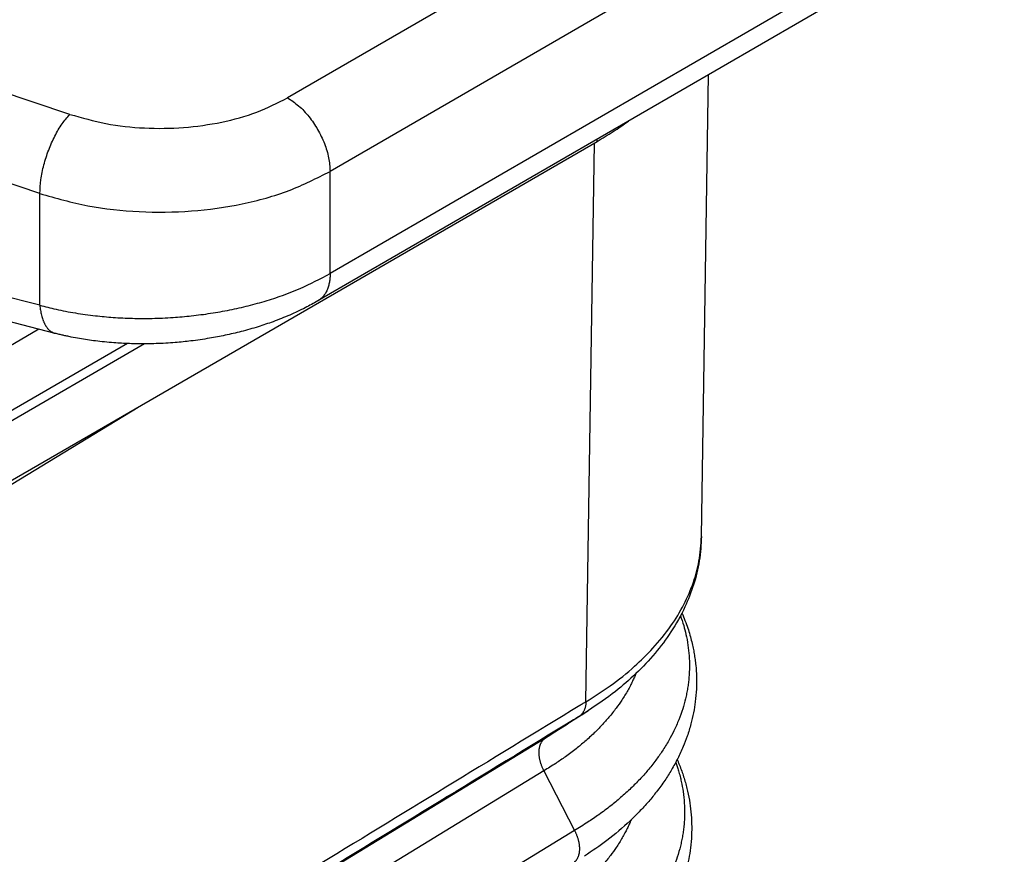
# Model space of a CAD drawing. Units: millimetres. Extents: x 317 to 614, y -250 to -40.
# Drawn here: x 352 to 357, y -221 to -217 of the extents above; entities that cross this region are included whole.
import ezdxf

# ---------------------------------------------------------------- set-up
doc = ezdxf.new("R2010")
doc.units = ezdxf.units.MM

msp = doc.modelspace()

# ---------------------------------------------------------------- linework, layer by layer
at = {"color": 2, "linetype": 'Continuous'}
for p, q in [((356.8764, -214.9879), (353.5116, -216.9353)), ((357.0885, -215.3553), (353.7238, -217.3027)), ((357.0885, -215.865), (353.7238, -217.8125)), ((357.0266, -216.0019), (353.6619, -217.9493)), ((352.4253, -217.018), (351.1405, -216.5887)), ((355.5772, -219.1242), (355.6124, -216.8205)), ((352.2753, -217.4131), (350.8513, -216.9372)), ((355.0563, -217.1529), (355.056, -217.1425)), ((348.9253, -220.7014), (355.0563, -217.1529)), ((355.0006, -219.9492), (355.0432, -217.1605)), ((353.7238, -217.8125), (353.7238, -217.3027)), ((352.2753, -217.9704), (352.2753, -217.4131)), ((352.2753, -217.9704), (350.4649, -217.5095)), ((352.3512, -218.1108), (350.4628, -217.63)), ((352.2708, -218.0903), (349.8862, -219.4704)), ((352.798, -218.1632), (349.2125, -220.2384)), ((352.7132, -218.1617), (349.2435, -220.1699)), ((352.0111, -218.9389), (352.7655, -218.4788)), ((354.9666, -220.0222), (354.798, -220.1304)), ((354.798, -220.1304), (352.2515, -221.6836)), ((354.7907, -220.2935), (352.2515, -221.8422)), ((354.7907, -220.2935), (354.9438, -220.5912)), ((354.9438, -220.5912), (352.2515, -222.2332))]:
    msp.add_line(p, q, dxfattribs=at)
for points, knots in [([(352.4253, -217.018), (352.4847, -217.035), (352.6062, -217.0696), (352.7975, -217.0896), (352.9918, -217.0878), (353.1806, -217.0608), (353.3566, -217.0136), (353.4614, -216.9606), (353.5116, -216.9353)], [0, 0, 0, 0, 0.18509, 0.378554, 0.574484, 0.766728, 0.949498, 1.118008, 1.118008, 1.118008, 1.118008]), ([(353.5116, -216.9353), (353.5305, -216.948), (353.57, -216.9746), (353.6198, -217.0293), (353.6634, -217.0927), (353.6965, -217.1621), (353.719, -217.2326), (353.7222, -217.28), (353.7238, -217.3027)], [0, 0, 0, 0, 0.0679962, 0.1424217, 0.2203033, 0.2981598, 0.3725132, 0.4404018, 0.4404018, 0.4404018, 0.4404018]), ([(352.2753, -217.4131), (352.2764, -217.3902), (352.2787, -217.3421), (352.2944, -217.2694), (352.3176, -217.196), (352.3483, -217.1273), (352.3828, -217.0666), (352.4118, -217.0334), (352.4253, -217.018)], [0, 0, 0, 0, 0.0686335, 0.144161, 0.2224432, 0.2990468, 0.3697155, 0.430873, 0.430873, 0.430873, 0.430873]), ([(355.0563, -217.1529), (355.0833, -217.1369), (355.1366, -217.1052), (355.1872, -217.0696), (355.2122, -217.0521)], [0, 0, 0, 0, 0.0941835, 0.185658, 0.185658, 0.185658, 0.185658]), ([(352.2753, -217.4131), (352.3545, -217.4357), (352.5166, -217.4818), (352.7716, -217.5084), (353.0307, -217.506), (353.2824, -217.47), (353.5171, -217.4071), (353.6568, -217.3365), (353.7238, -217.3027)], [0, 0, 0, 0, 0.246786, 0.504739, 0.765978, 1.022304, 1.265997, 1.490677, 1.490677, 1.490677, 1.490677]), ([(352.2753, -217.9704), (352.3021, -217.9773), (352.3606, -217.9925), (352.453, -218.01), (352.5482, -218.0232), (352.6434, -218.0319), (352.7378, -218.0363), (352.8377, -218.0366), (352.9356, -218.0323), (353.0331, -218.0237), (353.1274, -218.0114), (353.2224, -217.9945), (353.3151, -217.9737), (353.4332, -217.9408), (353.5721, -217.8924), (353.6744, -217.8385), (353.7238, -217.8125)], [0, 0, 0, 0, 0.083048, 0.181349, 0.282052, 0.371111, 0.468001, 0.565613, 0.670708, 0.761801, 0.859204, 0.9559, 1.051114, 1.144292, 1.323554, 1.490838, 1.490838, 1.490838, 1.490838]), ([(353.7238, -217.8125), (353.7237, -217.8161), (353.7237, -217.8233), (353.723, -217.834), (353.7219, -217.8446), (353.7203, -217.8551), (353.7182, -217.8653), (353.7156, -217.8752), (353.7125, -217.8848), (353.7089, -217.894), (353.7048, -217.9028), (353.7002, -217.9112), (353.695, -217.9191), (353.6903, -217.9252), (353.6862, -217.9298), (353.6831, -217.933), (353.6798, -217.9362), (353.6765, -217.9391), (353.673, -217.9419), (353.6694, -217.9446), (353.6657, -217.9471), (353.6632, -217.9486), (353.6619, -217.9493)], [0, 0, 0, 0, 0.0108531, 0.0216278, 0.0323016, 0.0428534, 0.0532643, 0.0635184, 0.0736034, 0.0835112, 0.0932391, 0.1027896, 0.1121713, 0.121399, 0.1259622, 0.1304951, 0.135001, 0.1394835, 0.1439467, 0.1483946, 0.1528314, 0.1572615, 0.1572615, 0.1572615, 0.1572615]), ([(352.2753, -217.9704), (352.2757, -217.9747), (352.2765, -217.9832), (352.2783, -217.9958), (352.2805, -218.0081), (352.2832, -218.0201), (352.2863, -218.0317), (352.2894, -218.041), (352.2921, -218.0481), (352.2942, -218.0533), (352.2965, -218.0583), (352.2989, -218.0631), (352.3014, -218.0678), (352.304, -218.0722), (352.3067, -218.0765), (352.3095, -218.0805), (352.3125, -218.0844), (352.3155, -218.088), (352.3187, -218.0914), (352.322, -218.0945), (352.3253, -218.0975), (352.3288, -218.1001), (352.3323, -218.1026), (352.336, -218.1047), (352.3397, -218.1066), (352.3435, -218.1083), (352.3473, -218.1097), (352.3499, -218.1104), (352.3512, -218.1108)], [0, 0, 0, 0, 0.0128764, 0.0256114, 0.0381527, 0.0504488, 0.0624504, 0.074112, 0.0798034, 0.0853956, 0.090885, 0.0962688, 0.1015446, 0.106711, 0.1117676, 0.1167147, 0.121554, 0.1262879, 0.1309202, 0.1354559, 0.139901, 0.1442627, 0.1485495, 0.1527707, 0.1569367, 0.1610585, 0.1651477, 0.1692163, 0.1692163, 0.1692163, 0.1692163]), ([(353.6619, -217.9493), (353.6414, -217.9607), (353.5959, -217.986), (353.5214, -218.0206), (353.4429, -218.0519), (353.3618, -218.0793), (353.2822, -218.1019), (353.2012, -218.1209), (353.1176, -218.1368), (353.0345, -218.1488), (352.9453, -218.1578), (352.8562, -218.1628), (352.7666, -218.1637), (352.6964, -218.1613), (352.6414, -218.1577), (352.5982, -218.1539), (352.5546, -218.149), (352.5135, -218.1434), (352.473, -218.1369), (352.4382, -218.1304), (352.4106, -218.1247), (352.3904, -218.1202), (352.371, -218.1157), (352.3578, -218.1124), (352.3512, -218.1108)], [0, 0, 0, 0, 0.070442, 0.156024, 0.246144, 0.324028, 0.412576, 0.494419, 0.573434, 0.667763, 0.746277, 0.842352, 0.935304, 1.015029, 1.052989, 1.100701, 1.145037, 1.184674, 1.225166, 1.268138, 1.290804, 1.309807, 1.330141, 1.350527, 1.350527, 1.350527, 1.350527]), ([(352.3512, -218.1108), (352.3512, -218.1108), (352.3512, -218.1108), (352.3512, -218.1108), (352.3512, -218.1108)], [0, 0, 0, 0, 0.000004207452, 0.000008414895, 0.000008414895, 0.000008414895, 0.000008414895]), ([(355.0006, -219.9492), (355.0416, -219.9233), (355.1264, -219.8697), (355.2381, -219.7799), (355.3398, -219.6803), (355.4233, -219.5772), (355.4912, -219.466), (355.5378, -219.3573), (355.5694, -219.2432), (355.5745, -219.1658), (355.5772, -219.1242)], [0, 0, 0, 0, 0.145338, 0.300822, 0.428785, 0.57198, 0.697607, 0.818409, 0.925966, 1.050613, 1.050613, 1.050613, 1.050613]), ([(355.5772, -219.1242), (355.5748, -219.1647), (355.5701, -219.2464), (355.5406, -219.3647), (355.4938, -219.4843), (355.4291, -219.5991), (355.3461, -219.7102), (355.2524, -219.8091), (355.1417, -219.9059), (355.0588, -219.9622), (355.0133, -219.9932)], [0, 0, 0, 0, 0.121445, 0.244967, 0.363639, 0.506144, 0.638833, 0.778654, 0.914096, 1.079086, 1.079086, 1.079086, 1.079086]), ([(355.4725, -219.5197), (355.478, -219.5359), (355.4884, -219.5665), (355.5052, -219.6328), (355.5181, -219.7194), (355.5175, -219.8011), (355.5119, -219.8546), (355.5081, -219.8813), (355.5033, -219.9076), (355.4957, -219.9423), (355.4834, -219.9865), (355.4642, -220.04), (355.4409, -220.0924), (355.4134, -220.1445), (355.3832, -220.1935), (355.3478, -220.2438), (355.3102, -220.2909), (355.2687, -220.3373), (355.2238, -220.3826), (355.1755, -220.4264), (355.122, -220.4705), (355.0673, -220.5114), (355.007, -220.5526), (354.9659, -220.5777), (354.9438, -220.5912)], [0, 0, 0, 0, 0.051216, 0.096754, 0.205188, 0.312772, 0.34085, 0.366641, 0.393701, 0.42087, 0.4733, 0.531047, 0.591348, 0.645046, 0.70792, 0.763803, 0.829305, 0.888758, 0.95053, 1.02044, 1.084267, 1.158647, 1.225279, 1.303075, 1.303075, 1.303075, 1.303075]), ([(355.4797, -219.506), (355.4899, -219.5312), (355.5091, -219.5784), (355.5258, -219.6375), (355.5355, -219.6802), (355.541, -219.7094), (355.5454, -219.7383), (355.5499, -219.7763), (355.553, -219.8255), (355.5525, -219.8861), (355.5473, -219.9463), (355.538, -220.0044), (355.5246, -220.062), (355.5072, -220.1185), (355.4851, -220.1761), (355.4592, -220.2321), (355.4284, -220.2883), (355.3933, -220.3438), (355.3551, -220.3965), (355.3122, -220.4489), (355.268, -220.4974), (355.2002, -220.564), (355.1109, -220.64), (355.0315, -220.6935), (354.9938, -220.7189)], [0, 0, 0, 0, 0.081307, 0.152893, 0.183889, 0.21257, 0.242095, 0.271492, 0.327531, 0.389721, 0.453056, 0.508655, 0.566077, 0.630305, 0.68594, 0.751132, 0.815263, 0.877984, 0.947938, 1.010335, 1.081263, 1.144566, 1.295505, 1.431888, 1.431888, 1.431888, 1.431888]), ([(355.2503, -219.8082), (355.2476, -219.8145), (355.2421, -219.8276), (355.2327, -219.8477), (355.2218, -219.8696), (355.2047, -219.9011), (355.1815, -219.9388), (355.1501, -219.9836), (355.1167, -220.0256), (355.0799, -220.0668), (355.04, -220.1072), (354.9972, -220.1462), (354.9494, -220.1858), (354.9008, -220.2222), (354.8471, -220.2591), (354.8105, -220.2814), (354.7907, -220.2935)], [0, 0, 0, 0, 0.0204865, 0.0424915, 0.0667105, 0.0937629, 0.1499757, 0.1995412, 0.2578411, 0.3108307, 0.3652346, 0.4281015, 0.484553, 0.5511776, 0.6102803, 0.6797936, 0.6797936, 0.6797936, 0.6797936]), ([(355.0006, -219.9492), (354.9955, -219.9523), (354.9854, -219.9585), (354.7523, -220.1007), (354.3012, -220.3758), (353.625, -220.7882), (352.9417, -221.2049), (352.4816, -221.4856), (352.2515, -221.6259)], [0, 0, 0, 0, 0.017844, 0.035468, 0.819268, 1.603067, 2.411593, 3.220118, 3.220118, 3.220118, 3.220118]), ([(355.0133, -219.9932), (354.9991, -220.0023), (354.9707, -220.0206), (354.928, -220.048), (354.8854, -220.0754), (354.857, -220.0936), (354.8428, -220.1027)], [0, 0, 0, 0, 0.0506744, 0.1013485, 0.152022, 0.2026951, 0.2026951, 0.2026951, 0.2026951]), ([(355.0006, -219.9492), (355.0006, -219.9512), (355.0004, -219.9552), (354.9999, -219.9611), (354.9991, -219.9669), (354.998, -219.9725), (354.9967, -219.978), (354.9951, -219.9833), (354.9932, -219.9884), (354.9911, -219.9932), (354.9888, -219.9978), (354.9862, -220.0022), (354.9834, -220.0063), (354.9804, -220.0101), (354.9772, -220.0136), (354.9738, -220.0168), (354.9703, -220.0197), (354.9678, -220.0213), (354.9666, -220.0222)], [0, 0, 0, 0, 0.00599608, 0.01191464, 0.01774629, 0.02348259, 0.02911625, 0.03464129, 0.04005317, 0.04534895, 0.05052732, 0.05558875, 0.06053533, 0.06537089, 0.07010074, 0.07473164, 0.07927145, 0.083729, 0.083729, 0.083729, 0.083729]), ([(354.9666, -220.0222), (354.9712, -220.0194), (354.9791, -220.0146), (354.9905, -220.0076), (355.0016, -220.0007), (355.0092, -219.9958), (355.0133, -219.9932)], [0, 0, 0, 0, 0.01593589, 0.02780561, 0.0403307, 0.05495893, 0.05495893, 0.05495893, 0.05495893]), ([(354.9666, -220.0222), (354.9618, -220.0251), (354.9522, -220.0309), (354.7195, -220.1729), (354.2686, -220.4479), (353.5978, -220.857), (352.9255, -221.2671), (352.4761, -221.5411), (352.2515, -221.6781)], [0, 0, 0, 0, 0.016799, 0.033797, 0.817596, 1.601396, 2.390837, 3.180278, 3.180278, 3.180278, 3.180278]), ([(354.7907, -220.2935), (354.7898, -220.2916), (354.7879, -220.2879), (354.7852, -220.2821), (354.7827, -220.2762), (354.7803, -220.2702), (354.778, -220.2641), (354.7759, -220.258), (354.774, -220.2517), (354.7723, -220.2454), (354.7708, -220.2391), (354.7695, -220.2328), (354.7684, -220.2265), (354.7676, -220.2202), (354.767, -220.214), (354.7666, -220.2079), (354.7665, -220.2019), (354.7667, -220.196), (354.767, -220.1902), (354.7677, -220.1846), (354.7685, -220.1792), (354.7696, -220.174), (354.771, -220.1689), (354.7725, -220.1642), (354.7743, -220.1596), (354.7763, -220.1553), (354.7785, -220.1513), (354.7808, -220.1475), (354.7834, -220.144), (354.786, -220.1407), (354.7889, -220.1377), (354.7918, -220.135), (354.7948, -220.1326), (354.797, -220.1311), (354.798, -220.1304)], [0, 0, 0, 0, 0.0062775, 0.0126294, 0.0190436, 0.0255072, 0.0320066, 0.0385272, 0.0450543, 0.0515723, 0.0580658, 0.0645189, 0.0709164, 0.0772432, 0.0834847, 0.0896275, 0.0956592, 0.1015683, 0.1073454, 0.1129822, 0.1184725, 0.1238119, 0.128998, 0.1340303, 0.1389104, 0.1436418, 0.1482295, 0.1526803, 0.1570024, 0.161205, 0.1652981, 0.1692921, 0.1731978, 0.1770257, 0.1770257, 0.1770257, 0.1770257]), ([(354.8428, -220.1027), (354.8354, -220.1074), (354.8206, -220.1168), (354.8056, -220.1259), (354.798, -220.1304)], [0, 0, 0, 0, 0.02617685, 0.05259279, 0.05259279, 0.05259279, 0.05259279]), ([(355.4556, -220.2375), (355.4576, -220.242), (355.4615, -220.2511), (355.4693, -220.2704), (355.4784, -220.2943), (355.4882, -220.3234), (355.4968, -220.352), (355.5071, -220.3909), (355.5172, -220.4393), (355.5252, -220.4984), (355.5288, -220.5569), (355.5282, -220.6173), (355.5232, -220.6758), (355.514, -220.7333), (355.5008, -220.7907), (355.4761, -220.8714), (355.4344, -220.9674), (355.3799, -221.0585), (355.3315, -221.1253), (355.2889, -221.1775), (355.245, -221.2255), (355.1979, -221.2719), (355.1474, -221.3173), (355.0936, -221.3609), (355.0343, -221.4051), (354.9937, -221.4319), (354.9718, -221.4464)], [0, 0, 0, 0, 0.014761, 0.029768, 0.062481, 0.091505, 0.121811, 0.151934, 0.212377, 0.270008, 0.330642, 0.387942, 0.451152, 0.506582, 0.562392, 0.627718, 0.759528, 0.875255, 0.945464, 1.006947, 1.077322, 1.140496, 1.205225, 1.280979, 1.348193, 1.426915, 1.426915, 1.426915, 1.426915]), ([(355.4485, -220.2511), (355.4509, -220.258), (355.4558, -220.272), (355.4631, -220.2954), (355.4701, -220.3205), (355.4783, -220.3551), (355.4864, -220.3995), (355.4922, -220.4546), (355.4934, -220.5097), (355.491, -220.5545), (355.4872, -220.5891), (355.4831, -220.6162), (355.4781, -220.6429), (355.4698, -220.6793), (355.4571, -220.723), (355.4409, -220.7668), (355.4264, -220.8004), (355.4145, -220.8257), (355.4016, -220.8509), (355.3819, -220.8863), (355.3554, -220.9287), (355.3193, -220.979), (355.2813, -221.0259), (355.2377, -221.0738), (355.1923, -221.1187), (355.1435, -221.1623), (355.091, -221.2049), (355.0357, -221.2456), (354.9747, -221.2867), (354.9332, -221.3116), (354.9109, -221.325)], [0, 0, 0, 0, 0.02185, 0.044337, 0.073609, 0.099885, 0.151126, 0.208871, 0.265998, 0.316366, 0.343315, 0.370341, 0.398634, 0.424702, 0.482212, 0.535206, 0.564669, 0.591861, 0.619202, 0.64964, 0.713271, 0.768913, 0.835337, 0.894461, 0.963053, 1.026825, 1.090634, 1.165778, 1.232885, 1.31099, 1.31099, 1.31099, 1.31099]), ([(355.226, -220.5382), (355.223, -220.5454), (355.2167, -220.5602), (355.2064, -220.582), (355.1949, -220.6045), (355.1774, -220.6362), (355.1537, -220.6739), (355.1216, -220.7188), (355.0877, -220.7606), (355.0502, -220.802), (355.0099, -220.8421), (354.948, -220.8975), (354.8645, -220.9619), (354.7925, -221.006), (354.7579, -221.0273)], [0, 0, 0, 0, 0.0235502, 0.0480976, 0.0723, 0.0995914, 0.1565018, 0.2058837, 0.2651198, 0.3177655, 0.3732962, 0.4357159, 0.5669311, 0.6888719, 0.6888719, 0.6888719, 0.6888719]), ([(354.9438, -220.5912), (354.9447, -220.593), (354.9466, -220.5968), (354.9493, -220.6026), (354.9518, -220.6084), (354.9542, -220.6144), (354.9565, -220.6205), (354.9586, -220.6267), (354.9605, -220.6329), (354.9622, -220.6392), (354.9637, -220.6455), (354.965, -220.6519), (354.9661, -220.6582), (354.9669, -220.6644), (354.9675, -220.6706), (354.9679, -220.6768), (354.968, -220.6828), (354.9679, -220.6887), (354.9675, -220.6945), (354.9668, -220.7001), (354.966, -220.7055), (354.9649, -220.7107), (354.9635, -220.7157), (354.962, -220.7205), (354.9602, -220.7251), (354.9582, -220.7294), (354.956, -220.7334), (354.9537, -220.7372), (354.9511, -220.7407), (354.9485, -220.744), (354.9457, -220.7469), (354.9427, -220.7496), (354.9397, -220.7521), (354.9375, -220.7535), (354.9365, -220.7542)], [0, 0, 0, 0, 0.0062778, 0.0126299, 0.0190443, 0.0255082, 0.0320079, 0.0385288, 0.0450562, 0.0515745, 0.0580682, 0.0645217, 0.0709194, 0.0772464, 0.0834882, 0.0896313, 0.0956631, 0.1015725, 0.1073497, 0.1129867, 0.1184772, 0.1238168, 0.129003, 0.1340355, 0.1389157, 0.1436471, 0.1482349, 0.1526859, 0.1570081, 0.1612107, 0.1653039, 0.1692981, 0.1732039, 0.1770319, 0.1770319, 0.1770319, 0.1770319])]:
    msp.add_open_spline(points, degree=3, knots=knots, dxfattribs=at)

doc.saveas('drawing.dxf')
